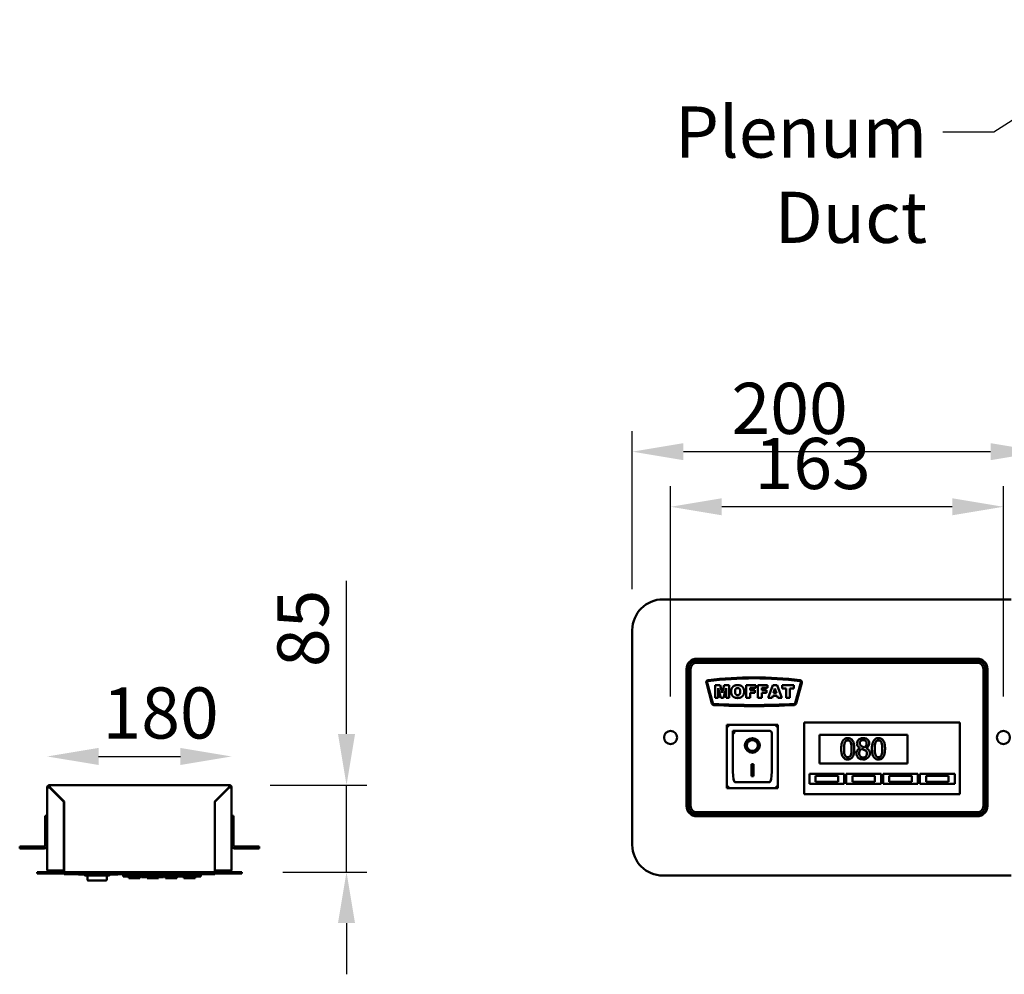
# Model space of a CAD drawing. Units: millimetres. Extents: x 65 to 5865, y 100 to 4100.
# Drawn here: x 3419 to 4381, y 2344 to 3277 of the extents above; entities that cross this region are included whole.
import ezdxf

# ---------------------------------------------------------------- set-up
doc = ezdxf.new("R2010")
doc.units = ezdxf.units.MM
doc.header["$LTSCALE"] = 20
for name, color, linetype, lineweight in [('Dimension (ISO)', 7, 'Continuous', 25), ('Symbol (ISO)', 7, 'Continuous', 25), ('Visible (ISO)', 7, 'Continuous', 50)]:
    doc.layers.add(name, color=color, linetype=linetype, lineweight=lineweight)
doc.styles.add('Note Text (ISO)', font='tahoma.ttf')
doc.dimstyles.new('Default (ISO)', dxfattribs={"dimscale": 20, "dimtxt": 2.5, "dimasz": 2.5, "dimexe": 1, "dimexo": 2, "dimgap": 0.762, "dimtad": 1, "dimtoh": 1, "dimdec": 1, "dimrnd": 1e-08, "dimzin": 0, "dimdsep": 46, "dimtxsty": 'Note Text (ISO)', "dimcen": 0.09, "dimdle": 10, "dimclrd": 256, "dimclre": 256, "dimclrt": 256, "dimadec": 1, "dimazin": 0, "dimtfac": 1.40208, "dimtmove": 0, "dimatfit": 3, "dimfxl": 1, "dimtolj": 1, "dimtzin": 0, "dimlwd": -1, "dimlwe": -1, "dimarcsym": 0})
doc.dimstyles.new('Default - Method 1b (ISO)$7', dxfattribs={"dimscale": 20, "dimtxt": 2.5, "dimasz": 2.5, "dimexe": 3.175, "dimexo": 0, "dimgap": 0.762, "dimtad": 1, "dimtoh": 1, "dimrnd": 1e-08, "dimtxsty": 'Note Text (ISO)', "dimcen": 0.09, "dimdle": 10, "dimclrd": 256, "dimclre": 256, "dimclrt": 256, "dimazin": 2, "dimtfac": 1.4, "dimtmove": 0, "dimatfit": 3, "dimfxl": 1, "dimtolj": 1, "dimlwd": -1, "dimlwe": -1, "dimarcsym": 0})

# ---------------------------------------------------------------- blocks, each defined once
blk = doc.blocks.new('*D26')
at = {"layer": 'Defpoints', "color": 0, "transparency": 16777216}
for p in [(3626.4, 2556.67), (3446.4, 2526.55), (3626.4, 2526.55)]:
    blk.add_point(p, dxfattribs=at)
at = {"layer": 'Dimension (ISO)', "transparency": 16777216}
blk.add_line((3496.4, 2556.67), (3576.4, 2556.67), dxfattribs=at)
for points in [[(3496.4, 2565.01), (3496.4, 2548.34), (3446.4, 2556.67)], [(3576.4, 2565.01), (3576.4, 2548.34), (3626.4, 2556.67)]]:
    blk.add_solid(points, dxfattribs=at)
at = {"layer": 'Dimension (ISO)', "transparency": 16777216, "insert": (3500.28, 2624.2), "char_height": 50, "attachment_point": 1, "style": 'Note Text (ISO)'}
blk.add_mtext('\\A1;180', dxfattribs=at)
blk = doc.blocks.new('*D27')
at = {"layer": 'Defpoints', "color": 0, "transparency": 16777216}
for p in [(3624.2, 2528.75), (3636.4, 2443.75), (3738.72, 2443.75)]:
    blk.add_point(p, dxfattribs=at)
at = {"layer": 'Dimension (ISO)', "transparency": 16777216}
for p, q in [((3738.72, 2578.75), (3738.72, 2728.24)), ((3664.2, 2528.75), (3758.72, 2528.75)), ((3738.72, 2443.75), (3738.72, 2528.75)), ((3676.4, 2443.75), (3758.72, 2443.75)), ((3738.72, 2393.75), (3738.72, 2343.75))]:
    blk.add_line(p, q, dxfattribs=at)
for points in [[(3730.39, 2578.75), (3747.05, 2578.75), (3738.72, 2528.75)], [(3730.39, 2393.75), (3747.05, 2393.75), (3738.72, 2443.75)]]:
    blk.add_solid(points, dxfattribs=at)
at = {"layer": 'Dimension (ISO)', "transparency": 16777216, "insert": (3671.2, 2643.99), "char_height": 50, "attachment_point": 1, "rotation": 90, "style": 'Note Text (ISO)'}
blk.add_mtext('\\A1;85', dxfattribs=at)
blk = doc.blocks.new('*D31')
at = {"layer": 'Defpoints', "color": 0, "transparency": 16777216}
for p in [(4055.33, 2800.73), (4055.33, 2575.23), (4380.53, 2575.23)]:
    blk.add_point(p, dxfattribs=at)
at = {"layer": 'Dimension (ISO)', "transparency": 16777216}
for p, q in [((4055.33, 2615.23), (4055.33, 2820.73)), ((4380.53, 2615.23), (4380.53, 2820.73)), ((4330.53, 2800.73), (4105.33, 2800.73))]:
    blk.add_line(p, q, dxfattribs=at)
for points in [[(4105.33, 2809.06), (4105.33, 2792.39), (4055.33, 2800.73)], [(4330.53, 2809.06), (4330.53, 2792.39), (4380.53, 2800.73)]]:
    blk.add_solid(points, dxfattribs=at)
at = {"layer": 'Dimension (ISO)', "transparency": 16777216, "insert": (4137.36, 2868.05), "char_height": 50, "attachment_point": 1, "style": 'Note Text (ISO)'}
blk.add_mtext('\\A1;163', dxfattribs=at)
blk = doc.blocks.new('*D32')
at = {"layer": 'Defpoints', "color": 0, "transparency": 16777216}
for p in [(4017.93, 2854.57), (4017.93, 2680.23), (4417.93, 2680.23)]:
    blk.add_point(p, dxfattribs=at)
at = {"layer": 'Dimension (ISO)', "transparency": 16777216}
for p, q in [((4017.93, 2720.23), (4017.93, 2874.57)), ((4417.93, 2720.23), (4417.93, 2874.57)), ((4367.93, 2854.57), (4067.93, 2854.57))]:
    blk.add_line(p, q, dxfattribs=at)
for points in [[(4067.93, 2862.9), (4067.93, 2846.24), (4017.93, 2854.57)], [(4367.93, 2862.9), (4367.93, 2846.24), (4417.93, 2854.57)]]:
    blk.add_solid(points, dxfattribs=at)
at = {"layer": 'Dimension (ISO)', "transparency": 16777216, "insert": (4114.84, 2921.89), "char_height": 50, "attachment_point": 1, "style": 'Note Text (ISO)'}
blk.add_mtext('\\A1;200', dxfattribs=at)

msp = doc.modelspace()

# ---------------------------------------------------------------- linework, layer by layer
at = {"layer": 'Visible (ISO)'}
for p, q in [((4047.93, 2710.23), (4387.93, 2710.23)), ((4017.93, 2470.23), (4017.93, 2680.23)), ((4354.93, 2652.23), (4080.93, 2652.23)), ((4354.93, 2650.23), (4080.93, 2650.23)), ((4080.93, 2648.23), (4354.93, 2648.23)), ((4070.93, 2642.23), (4070.93, 2508.23)), ((4072.93, 2642.23), (4072.93, 2508.23)), ((4074.93, 2508.23), (4074.93, 2642.23)), ((4360.93, 2642.23), (4360.93, 2508.23)), ((4362.93, 2508.23), (4362.93, 2642.23)), ((4364.93, 2508.23), (4364.93, 2642.23)), ((4090.27, 2628.72), (4095.72, 2608.39)), ((4096.68, 2608.65), (4091.23, 2629)), ((4098.85, 2626.23), (4098.85, 2614.03)), ((4103.82, 2626.23), (4098.85, 2626.23)), ((4105.72, 2618.81), (4103.82, 2626.23)), ((4107.61, 2626.23), (4105.72, 2618.81)), ((4112.57, 2626.23), (4107.61, 2626.23)), ((4112.57, 2614.03), (4112.57, 2626.23)), ((4129.22, 2626.23), (4129.22, 2614.03)), ((4138.53, 2626.23), (4129.22, 2626.23)), ((4138.53, 2623.62), (4138.53, 2626.23)), ((4140.59, 2626.23), (4140.59, 2614.03)), ((4149.91, 2626.23), (4140.59, 2626.23)), ((4149.91, 2623.62), (4149.91, 2626.23)), ((4155.31, 2626.23), (4150.72, 2614.03)), ((4159.43, 2626.23), (4155.31, 2626.23)), ((4164.01, 2614.03), (4159.43, 2626.23)), ((4164.36, 2626.23), (4164.36, 2623.22)), ((4175.83, 2626.23), (4164.36, 2626.23)), ((4175.83, 2623.22), (4175.83, 2626.23)), ((4182.64, 2629), (4177.19, 2608.65)), ((4178.16, 2608.39), (4183.6, 2628.72)), ((4101.94, 2623.34), (4104.31, 2614.03)), ((4101.94, 2614.03), (4101.94, 2623.34)), ((4107.11, 2614.03), (4109.48, 2623.34)), ((4109.48, 2623.34), (4109.48, 2614.03)), ((4133.01, 2623.62), (4138.53, 2623.62)), ((4133.01, 2621.49), (4133.01, 2623.62)), ((4137.72, 2621.49), (4133.01, 2621.49)), ((4133.01, 2619.02), (4137.72, 2619.02)), ((4133.01, 2614.03), (4133.01, 2619.02)), ((4137.72, 2619.02), (4137.72, 2621.49)), ((4144.39, 2623.62), (4149.91, 2623.62)), ((4144.39, 2621.49), (4144.39, 2623.62)), ((4149.1, 2621.49), (4144.39, 2621.49)), ((4144.39, 2619.02), (4149.1, 2619.02)), ((4144.39, 2614.03), (4144.39, 2619.02)), ((4149.1, 2619.02), (4149.1, 2621.49)), ((4155.99, 2618.7), (4157.33, 2623.07)), ((4158.66, 2618.7), (4155.99, 2618.7)), ((4157.33, 2623.07), (4158.66, 2618.7)), ((4164.36, 2623.22), (4168.21, 2623.22)), ((4168.21, 2623.22), (4168.21, 2614.03)), ((4171.98, 2623.22), (4175.83, 2623.22)), ((4171.98, 2614.03), (4171.98, 2623.22)), ((4098.85, 2614.03), (4101.94, 2614.03)), ((4104.31, 2614.03), (4107.11, 2614.03)), ((4109.48, 2614.03), (4112.57, 2614.03)), ((4129.22, 2614.03), (4133.01, 2614.03)), ((4140.59, 2614.03), (4144.39, 2614.03)), ((4150.72, 2614.03), (4154.57, 2614.03)), ((4154.57, 2614.03), (4155.17, 2616.05)), ((4155.17, 2616.05), (4159.45, 2616.05)), ((4159.45, 2616.05), (4160.06, 2614.03)), ((4160.06, 2614.03), (4164.01, 2614.03)), ((4168.21, 2614.03), (4171.98, 2614.03)), ((4185.93, 2585.83), (4185.93, 2589.83)), ((4337.93, 2589.83), (4185.93, 2589.83)), ((4337.93, 2589.83), (4337.93, 2585.83)), ((4160.23, 2587.63), (4110.23, 2587.63)), ((4110.23, 2587.63), (4112.23, 2585.63)), ((4110.23, 2587.63), (4110.23, 2525.63)), ((4152.23, 2581.63), (4116.23, 2581.63)), ((4116.23, 2581.59), (4116.23, 2581.63)), ((4116.23, 2581.59), (4116.23, 2541.83)), ((4154.23, 2541.83), (4154.23, 2579.63)), ((4160.23, 2587.63), (4158.23, 2585.63)), ((4160.23, 2525.63), (4160.23, 2587.63)), ((4185.93, 2585.83), (4185.93, 2523.83)), ((4337.93, 2523.83), (4337.93, 2585.83)), ((4200.93, 2577.83), (4286.93, 2577.83)), ((4200.93, 2549.83), (4200.93, 2577.83)), ((4286.93, 2577.83), (4286.93, 2549.83)), ((4129.85, 2567.47), (4129.85, 2567.67)), ((4140.62, 2567.47), (4140.62, 2567.67)), ((4240.32, 2564.94), (4240.32, 2564.86)), ((4246.41, 2564.75), (4246.41, 2564.83)), ((4134.23, 2549.28), (4136.23, 2549.28)), ((4134.23, 2537.52), (4134.23, 2549.28)), ((4136.23, 2549.28), (4136.23, 2537.52)), ((4286.93, 2549.83), (4200.93, 2549.83)), ((4190.93, 2539.83), (4224.93, 2539.83)), ((4190.93, 2529.83), (4190.93, 2539.83)), ((4224.93, 2539.83), (4224.93, 2529.83)), ((4226.93, 2539.83), (4260.93, 2539.83)), ((4226.93, 2529.83), (4226.93, 2539.83)), ((4260.93, 2539.83), (4260.93, 2529.83)), ((4262.93, 2539.83), (4296.93, 2539.83)), ((4262.93, 2529.83), (4262.93, 2539.83)), ((4296.93, 2539.83), (4296.93, 2529.83)), ((4298.93, 2539.83), (4332.93, 2539.83)), ((4298.93, 2529.83), (4298.93, 2539.83)), ((4332.93, 2539.83), (4332.93, 2529.83)), ((4152.23, 2531.63), (4118.23, 2531.63)), ((4136.23, 2537.71), (4134.23, 2537.71)), ((4136.23, 2537.52), (4134.23, 2537.52)), ((4218.93, 2537.83), (4196.93, 2537.83)), ((4196.93, 2537.83), (4196.93, 2531.83)), ((4196.93, 2531.83), (4218.93, 2531.83)), ((4218.93, 2531.83), (4218.93, 2537.83)), ((4254.93, 2537.83), (4232.93, 2537.83)), ((4232.93, 2537.83), (4232.93, 2531.83)), ((4232.93, 2531.83), (4254.93, 2531.83)), ((4254.93, 2531.83), (4254.93, 2537.83)), ((4290.93, 2537.83), (4268.93, 2537.83)), ((4268.93, 2537.83), (4268.93, 2531.83)), ((4268.93, 2531.83), (4290.93, 2531.83)), ((4290.93, 2531.83), (4290.93, 2537.83)), ((4326.93, 2537.83), (4304.93, 2537.83)), ((4304.93, 2537.83), (4304.93, 2531.83)), ((4304.93, 2531.83), (4326.93, 2531.83)), ((4326.93, 2531.83), (4326.93, 2537.83)), ((3446.4, 2526.55), (3447.6, 2526.55)), ((3446.4, 2497.9), (3446.4, 2526.55)), ((3448.6, 2527.55), (3448.6, 2528.75)), ((3624.2, 2528.75), (3448.6, 2528.75)), ((3448.6, 2526.41), (3462.6, 2512.41)), ((3462.75, 2512.55), (3448.75, 2526.55)), ((3610.06, 2512.55), (3624.06, 2526.55)), ((3624.2, 2526.41), (3610.2, 2512.41)), ((3624.2, 2527.55), (3624.2, 2528.75)), ((3626.4, 2526.55), (3625.2, 2526.55)), ((3626.4, 2497.9), (3626.4, 2526.55)), ((4110.23, 2525.63), (4112.23, 2527.63)), ((4110.23, 2525.63), (4160.23, 2525.63)), ((4158.23, 2527.63), (4160.23, 2525.63)), ((4185.93, 2519.83), (4185.93, 2523.83)), ((4224.93, 2529.83), (4190.93, 2529.83)), ((4260.93, 2529.83), (4226.93, 2529.83)), ((4296.93, 2529.83), (4262.93, 2529.83)), ((4332.93, 2529.83), (4298.93, 2529.83)), ((4337.93, 2523.83), (4337.93, 2519.83)), ((3462.6, 2445.1), (3462.6, 2512.41)), ((3462.75, 2512.55), (3462.75, 2445.95)), ((3610.06, 2512.55), (3610.06, 2445.95)), ((3610.2, 2445.1), (3610.2, 2512.41)), ((4185.93, 2519.83), (4337.93, 2519.83)), ((4354.93, 2502.23), (4080.93, 2502.23)), ((3444.4, 2493.75), (3444.4, 2498.75)), ((3446.4, 2498.75), (3444.4, 2498.75)), ((3444.4, 2493.75), (3444.4, 2469.75)), ((3446.4, 2497.9), (3446.4, 2493.75)), ((3446.4, 2493.75), (3446.4, 2469.75)), ((3628.4, 2498.75), (3626.4, 2498.75)), ((3626.4, 2493.75), (3626.4, 2497.9)), ((3626.4, 2493.75), (3626.4, 2469.75)), ((3628.4, 2498.75), (3628.4, 2493.75)), ((3628.4, 2469.75), (3628.4, 2493.75)), ((4080.93, 2500.23), (4354.93, 2500.23)), ((4080.93, 2498.23), (4354.93, 2498.23)), ((3419.4, 2468.75), (3424.4, 2468.75)), ((3419.4, 2468.75), (3419.4, 2466.75)), ((3424.4, 2466.75), (3419.4, 2466.75)), ((3443.4, 2468.75), (3424.4, 2468.75)), ((3443.4, 2466.75), (3424.4, 2466.75)), ((3446.4, 2446.1), (3446.4, 2469.75)), ((3626.4, 2446.1), (3626.4, 2469.75)), ((3648.4, 2468.75), (3629.4, 2468.75)), ((3629.4, 2466.75), (3648.4, 2466.75)), ((3648.4, 2468.75), (3653.4, 2468.75)), ((3653.4, 2466.75), (3648.4, 2466.75)), ((3653.4, 2466.75), (3653.4, 2468.75)), ((3436.4, 2443.75), (3451.4, 2443.75)), ((3436.4, 2443.75), (3436.4, 2442.25)), ((3446.4, 2446.1), (3446.4, 2445.95)), ((3446.4, 2445.95), (3446.43, 2445.95)), ((3448.6, 2445.1), (3462.6, 2445.1)), ((3462.6, 2444.95), (3448.6, 2444.95)), ((3621.4, 2443.75), (3451.4, 2443.75)), ((3462.6, 2443.75), (3462.6, 2444.95)), ((3462.75, 2445.95), (3462.75, 2443.75)), ((3610.06, 2445.95), (3610.06, 2443.75)), ((3624.2, 2445.1), (3610.2, 2445.1)), ((3610.2, 2444.95), (3624.2, 2444.95)), ((3610.2, 2443.75), (3610.2, 2444.95)), ((3621.4, 2443.75), (3636.4, 2443.75)), ((3626.4, 2445.95), (3626.38, 2445.95)), ((3626.4, 2446.1), (3626.4, 2445.95)), ((3636.4, 2442.25), (3636.4, 2443.75)), ((3451.4, 2442.25), (3436.4, 2442.25)), ((3451.4, 2442.25), (3621.4, 2442.25)), ((3462.9, 2442.25), (3462.9, 2441.75)), ((3462.9, 2441.75), (3467.9, 2441.75)), ((3463.9, 2441.75), (3463.9, 2441.55)), ((3463.9, 2441.55), (3467.9, 2441.55)), ((3604.9, 2441.75), (3467.9, 2441.75)), ((3604.9, 2441.55), (3467.9, 2441.55)), ((3476.86, 2441.55), (3476.86, 2441.45)), ((3479.35, 2441.45), (3476.86, 2441.45)), ((3479.35, 2441.55), (3479.35, 2441.45)), ((3480.3, 2441.45), (3479.35, 2441.45)), ((3480.3, 2441.55), (3480.3, 2441.45)), ((3481.24, 2441.45), (3480.3, 2441.45)), ((3481.24, 2441.55), (3481.24, 2441.45)), ((3483.72, 2441.45), (3481.24, 2441.45)), ((3482.55, 2441.25), (3482.55, 2441.45)), ((3483.55, 2440.25), (3506.55, 2440.25)), ((3483.72, 2441.55), (3483.72, 2441.45)), ((3484.69, 2441.55), (3484.69, 2441.45)), ((3487.85, 2441.45), (3484.69, 2441.45)), ((3485.55, 2440.25), (3485.55, 2436.47)), ((3485.55, 2436.28), (3485.55, 2436.47)), ((3503.55, 2435.47), (3486.36, 2435.47)), ((3491.02, 2441.45), (3487.85, 2441.45)), ((3491.02, 2441.55), (3491.02, 2441.45)), ((3492.05, 2441.55), (3492.05, 2441.45)), ((3496.7, 2441.45), (3492.05, 2441.45)), ((3496.7, 2441.55), (3496.7, 2441.45)), ((3497.73, 2441.55), (3497.73, 2441.45)), ((3502.39, 2441.45), (3497.73, 2441.45)), ((3502.39, 2441.55), (3502.39, 2441.45)), ((3502.8, 2441.55), (3502.8, 2441.45)), ((3505.09, 2441.45), (3502.8, 2441.45)), ((3504.55, 2436.47), (3504.55, 2440.25)), ((3505.09, 2441.55), (3505.09, 2441.45)), ((3507.15, 2441.45), (3505.09, 2441.45)), ((3507.15, 2441.55), (3507.15, 2441.45)), ((3509.44, 2441.45), (3507.15, 2441.45)), ((3507.55, 2441.25), (3507.55, 2441.45)), ((3509.44, 2441.55), (3509.44, 2441.45)), ((3509.62, 2441.55), (3509.62, 2441.45)), ((3515.35, 2441.45), (3509.62, 2441.45)), ((3515.35, 2441.55), (3515.35, 2441.45)), ((3520.4, 2441.55), (3520.4, 2441.25)), ((3520.4, 2439.25), (3520.4, 2441.25)), ((3520.4, 2439.25), (3596.4, 2439.25)), ((3525.9, 2439.25), (3525.9, 2437.75)), ((3536.9, 2437.75), (3525.9, 2437.75)), ((3536.9, 2439.25), (3536.9, 2437.75)), ((3538.46, 2439.25), (3538.46, 2438.75)), ((3541.66, 2438.75), (3538.46, 2438.75)), ((3544.86, 2438.75), (3541.66, 2438.75)), ((3543.9, 2438.75), (3543.9, 2437.75)), ((3554.9, 2437.75), (3543.9, 2437.75)), ((3544.86, 2439.25), (3544.86, 2438.75)), ((3545.9, 2439.25), (3545.9, 2438.75)), ((3546.15, 2438.75), (3545.9, 2438.75)), ((3546.15, 2439.25), (3546.15, 2438.75)), ((3549.16, 2438.75), (3546.15, 2438.75)), ((3552.17, 2438.75), (3549.16, 2438.75)), ((3552.17, 2439.25), (3552.17, 2438.75)), ((3552.42, 2438.75), (3552.17, 2438.75)), ((3552.42, 2439.25), (3552.42, 2438.75)), ((3553.47, 2439.25), (3553.47, 2438.75)), ((3556.67, 2438.75), (3553.47, 2438.75)), ((3554.9, 2438.75), (3554.9, 2437.75)), ((3559.86, 2438.75), (3556.67, 2438.75)), ((3559.86, 2439.25), (3559.86, 2438.75)), ((3561.9, 2439.25), (3561.9, 2437.75)), ((3572.9, 2437.75), (3561.9, 2437.75)), ((3572.9, 2439.25), (3572.9, 2437.75)), ((3579.9, 2439.25), (3579.9, 2437.75)), ((3590.9, 2437.75), (3579.9, 2437.75)), ((3590.9, 2439.25), (3590.9, 2437.75)), ((3596.4, 2441.55), (3596.4, 2441.25)), ((3596.4, 2441.25), (3596.4, 2439.25)), ((3604.9, 2441.75), (3609.9, 2441.75)), ((3604.9, 2441.55), (3608.9, 2441.55)), ((3608.9, 2441.75), (3608.9, 2441.55)), ((3609.9, 2442.25), (3609.9, 2441.75)), ((3636.4, 2442.25), (3621.4, 2442.25)), ((4387.93, 2440.23), (4047.93, 2440.23))]:
    msp.add_line(p, q, dxfattribs=at)
for centre in [(4055.33, 2575.23), (4380.53, 2575.23)]:
    msp.add_circle(centre, 6.4, dxfattribs=at)
for centre, radius, start, end in [((4047.93, 2680.23), 30, 90, 180), ((4080.93, 2642.23), 10, 90, 180), ((4080.93, 2642.23), 8, 90, 180), ((4080.93, 2642.23), 6, 90, 180), ((4354.93, 2642.23), 10, 0, 90), ((4354.93, 2642.23), 8, 0, 90), ((4354.93, 2642.23), 6, 0, 90), ((4092.2, 2629.23), 2, 97.14223, 195), ((4092.2, 2629.26), 1, 97.14278, 195), ((4136.94, 2272.23), 361.79, 82.85777, 97.14223), ((4136.94, 2272.23), 360.82, 82.85722, 97.14278), ((4181.68, 2629.26), 1, 345, 82.85722), ((4181.67, 2629.23), 2, 345, 82.85777), ((4097.65, 2608.91), 2, 195, 267.18153), ((4097.65, 2608.91), 1, 195, 267.18153), ((4136.94, 3406.94), 800, 267.18153, 272.81847), ((4176.22, 2608.91), 1, 272.81847, 345), ((4176.22, 2608.91), 2, 272.81847, 345), ((4136.94, 3406.94), 801, 267.18153, 272.81847), ((4152.23, 2579.63), 2, 0, 90), ((3448.6, 2526.55), 2.2, 90, 180), ((3448.6, 2526.55), 1, 90, 180), ((3624.2, 2526.55), 2.2, 0, 90), ((3624.2, 2526.55), 1, 0, 90), ((4080.93, 2508.23), 10, 180, 270), ((4080.93, 2508.23), 8, 180, 270), ((4080.93, 2508.23), 6, 180, 270), ((4354.93, 2508.23), 6, 270, 0), ((4354.93, 2508.23), 8, 270, 0), ((4354.93, 2508.23), 10, 270, 0), ((3443.4, 2469.75), 3, 270, 0), ((3443.4, 2469.75), 1, 270, 0), ((3629.4, 2469.75), 3, 180, 270), ((3629.4, 2469.75), 1, 180, 270), ((4047.93, 2470.23), 30, 180, 270), ((3483.55, 2441.25), 1, 180, 270), ((3503.55, 2436.47), 1, 270, 0), ((3506.55, 2441.25), 1, 270, 0)]:
    msp.add_arc(centre, radius, start, end, dxfattribs=at)
for centre, major_axis, ratio, start_param, end_param in [((4118.23, 2579.63), (1.99, -1.99), 0.09902, 3.24029, 4.811087), ((4135.23, 2567.67), (5.39, 0), 0.980581, 0, 3.141593), ((4135.23, 2567.67), (7.28, 0), 0.980581, 3.155329, 6.269449), ((4118.23, 2541.83), (0, -10.2), 0.196116, 4.712389, 6.283185), ((4152.23, 2541.83), (0, -10.2), 0.196116, 0, 1.570796), ((3486.55, 2436.47), (-0.773, -0.773), 0.819804, 5.596485, 6.969886)]:
    msp.add_ellipse(centre, major_axis=major_axis, ratio=ratio, start_param=start_param, end_param=end_param, dxfattribs=at)
for major_axis in [(-7.28, 0), (5.39, 0)]:
    msp.add_ellipse((4135.23, 2567.47), major_axis=major_axis, ratio=0.980581, dxfattribs=at)
for points, degree in [([(4120.82, 2626.44), (4117.85, 2626.44), (4114.51, 2623.11), (4114.51, 2620.13)], 2), ([(4127.16, 2620.22), (4127.16, 2623.17), (4123.86, 2626.44), (4120.82, 2626.44)], 2), ([(4114.51, 2620.13), (4114.51, 2617.99), (4116.19, 2615.14), (4118.91, 2613.82), (4120.96, 2613.82)], 2), ([(4118.28, 2620.1), (4118.28, 2621.97), (4119.67, 2623.59), (4120.81, 2623.59)], 2), ([(4120.84, 2616.64), (4119.66, 2616.64), (4118.28, 2618.26), (4118.28, 2620.1)], 2), ([(4120.81, 2623.59), (4122.01, 2623.59), (4123.39, 2621.99), (4123.39, 2620.27)], 2), ([(4123.39, 2620.27), (4123.39, 2618.23), (4122.05, 2616.64), (4120.84, 2616.64)], 2), ([(4120.96, 2613.82), (4122.99, 2613.82), (4125.72, 2615.35), (4127.16, 2618.08), (4127.16, 2620.22)], 2), ([(3448.65, 2528.51), (3448.63, 2528.67), (3448.62, 2528.75), (3448.6, 2528.75)], 3), ([(3448.75, 2526.55), (3448.71, 2527.36), (3448.68, 2528.15), (3448.65, 2528.51)], 3), ([(3624.06, 2526.55), (3624.1, 2527.36), (3624.13, 2528.15), (3624.16, 2528.51)], 3), ([(3624.16, 2528.51), (3624.18, 2528.67), (3624.19, 2528.75), (3624.2, 2528.75)], 3), ([(3446.43, 2445.95), (3446.41, 2446), (3446.4, 2446.05), (3446.4, 2446.1)], 3), ([(3446.4, 2445.95), (3446.4, 2445.85), (3446.41, 2445.75), (3446.43, 2445.64)], 3), ([(3448.04, 2445.13), (3448.22, 2445.11), (3448.41, 2445.1), (3448.6, 2445.1)], 3), ([(3624.77, 2445.13), (3624.59, 2445.11), (3624.39, 2445.1), (3624.2, 2445.1)], 3), ([(3626.38, 2445.95), (3626.39, 2446), (3626.4, 2446.05), (3626.4, 2446.1)], 3), ([(3626.4, 2445.95), (3626.4, 2445.85), (3626.39, 2445.75), (3626.38, 2445.64)], 3)]:
    msp.add_open_spline(points, degree=degree, dxfattribs=at)
for points, knots in [([(4228.45, 2574.58), (4227.94, 2574.58), (4227.42, 2574.54), (4226.45, 2574.32), (4226.01, 2574.17), (4225, 2573.64), (4224.5, 2573.23), (4223.59, 2572.14), (4223.17, 2571.38), (4222.24, 2568.57), (4222.05, 2566.34), (4222.05, 2564.16)], [-0.9030968, -0.9030968, -0.9030968, -0.9030968, -0.7799035, -0.7799035, -0.6673725, -0.6673725, -0.5089128, -0.5089128, -0.3271744, -0.3271744, 0, 0, 0, 0]), ([(4224.77, 2564.16), (4224.77, 2566.14), (4224.88, 2567.32), (4225.01, 2568.58), (4225.16, 2569.48), (4225.47, 2570.26)], [-0.1910846, -0.1910846, -0.1910846, -0.1910846, -0.1246935, -0.1246935, 0, 0, 0, 0]), ([(4225.47, 2570.26), (4225.57, 2570.52), (4225.7, 2570.77), (4225.98, 2571.21), (4226.14, 2571.41), (4226.62, 2571.88), (4226.92, 2572.04), (4227.57, 2572.3), (4228.02, 2572.36), (4228.45, 2572.36)], [-0.1554092, -0.1554092, -0.1554092, -0.1554092, -0.1292212, -0.1292212, -0.1056472, -0.1056472, -0.0656585, -0.0656585, 0, 0, 0, 0]), ([(4234.84, 2564.18), (4234.84, 2565.54), (4234.76, 2566.97), (4234.35, 2569.37), (4234.07, 2570.45), (4233.24, 2572.17), (4232.83, 2572.71), (4231.96, 2573.57), (4231.43, 2573.92), (4230.07, 2574.47), (4229.26, 2574.58), (4228.45, 2574.58)], [-0.5480458, -0.5480458, -0.5480458, -0.5480458, -0.4111255, -0.4111255, -0.3043646, -0.3043646, -0.2192124, -0.2192124, -0.1215065, -0.1215065, 0, 0, 0, 0]), ([(4228.45, 2572.36), (4228.7, 2572.36), (4228.95, 2572.35), (4229.4, 2572.26), (4229.62, 2572.2), (4230.01, 2572.02), (4230.32, 2571.86), (4230.97, 2571.16), (4231.21, 2570.74), (4231.39, 2570.29)], [-0.3016965, -0.3016965, -0.3016965, -0.3016965, -0.2180156, -0.2180156, -0.1425593, -0.1425593, -0.0722546, -0.0722546, 0, 0, 0, 0]), ([(4231.39, 2570.29), (4231.77, 2569.32), (4231.9, 2568.25), (4232.08, 2566.6), (4232.12, 2565.34), (4232.12, 2564.18)], [-0.2491917, -0.2491917, -0.2491917, -0.2491917, -0.1738352, -0.1738352, 0, 0, 0, 0]), ([(4243.44, 2574.63), (4242.94, 2574.63), (4242.43, 2574.59), (4241.46, 2574.4), (4241.01, 2574.26), (4239.74, 2573.7), (4239.17, 2573.2), (4238.36, 2572.37), (4238.02, 2571.87), (4237.53, 2570.68), (4237.42, 2570.03), (4237.42, 2569.37)], [-0.3617834, -0.3617834, -0.3617834, -0.3617834, -0.3164026, -0.3164026, -0.2742773, -0.2742773, -0.1922585, -0.1922585, -0.1001313, -0.1001313, 0, 0, 0, 0]), ([(4237.42, 2569.37), (4237.42, 2568.86), (4237.48, 2568.35), (4237.8, 2567.31), (4238.04, 2566.93), (4238.8, 2565.95), (4239.56, 2565.39), (4240.32, 2564.94)], [-0.2323945, -0.2323945, -0.2323945, -0.2323945, -0.1853606, -0.1853606, -0.1322311, -0.1322311, 0, 0, 0, 0]), ([(4240.11, 2569.67), (4240.11, 2570.09), (4240.17, 2570.5), (4240.46, 2571.2), (4240.65, 2571.48), (4241.1, 2571.92), (4241.42, 2572.19), (4242.39, 2572.58), (4242.91, 2572.66), (4243.43, 2572.66)], [-0.371542, -0.371542, -0.371542, -0.371542, -0.2539001, -0.2539001, -0.1569446, -0.1569446, -0.0779356, -0.0779356, 0, 0, 0, 0]), ([(4242.02, 2566.76), (4241.6, 2567), (4241.2, 2567.29), (4240.56, 2567.98), (4240.4, 2568.28), (4240.17, 2568.86), (4240.11, 2569.27), (4240.11, 2569.67)], [-0.1285239, -0.1285239, -0.1285239, -0.1285239, -0.0943353, -0.0943353, -0.06118, -0.06118, 0, 0, 0, 0]), ([(4243.43, 2572.66), (4243.97, 2572.66), (4244.52, 2572.58), (4245.5, 2572.17), (4245.79, 2571.9), (4246.23, 2571.45), (4246.45, 2571.13), (4246.76, 2570.37), (4246.83, 2569.95), (4246.83, 2569.51)], [-0.1977428, -0.1977428, -0.1977428, -0.1977428, -0.1597512, -0.1597512, -0.1233325, -0.1233325, -0.065251, -0.065251, 0, 0, 0, 0]), ([(4249.46, 2569.54), (4249.46, 2569.89), (4249.43, 2570.23), (4249.3, 2570.88), (4249.21, 2571.19), (4248.84, 2572.06), (4248.49, 2572.56), (4247.7, 2573.33), (4247.14, 2573.8), (4245.37, 2574.5), (4244.4, 2574.63), (4243.44, 2574.63)], [-0.6581258, -0.6581258, -0.6581258, -0.6581258, -0.5587251, -0.5587251, -0.4644344, -0.4644344, -0.285691, -0.285691, -0.1435858, -0.1435858, 0, 0, 0, 0]), ([(4246.83, 2569.51), (4246.83, 2569.07), (4246.79, 2568.62), (4246.54, 2567.5), (4246.29, 2567.08), (4245.86, 2566.38), (4245.36, 2565.9), (4244.84, 2565.51)], [-0.1388216, -0.1388216, -0.1388216, -0.1388216, -0.1229018, -0.1229018, -0.09751, -0.09751, 0, 0, 0, 0]), ([(4246.41, 2564.83), (4247.04, 2565.14), (4247.6, 2565.55), (4248.57, 2566.63), (4248.9, 2567.24), (4249.33, 2568.34), (4249.46, 2568.93), (4249.46, 2569.54)], [-0.2579355, -0.2579355, -0.2579355, -0.2579355, -0.1775641, -0.1775641, -0.0921661, -0.0921661, 0, 0, 0, 0]), ([(4258.47, 2574.58), (4257.95, 2574.58), (4257.44, 2574.54), (4256.47, 2574.32), (4256.03, 2574.17), (4255.02, 2573.64), (4254.52, 2573.23), (4253.61, 2572.14), (4253.19, 2571.38), (4252.26, 2568.57), (4252.07, 2566.34), (4252.07, 2564.16)], [-0.9030968, -0.9030968, -0.9030968, -0.9030968, -0.7799035, -0.7799035, -0.6673725, -0.6673725, -0.5089128, -0.5089128, -0.3271744, -0.3271744, 0, 0, 0, 0]), ([(4254.79, 2564.16), (4254.79, 2566.14), (4254.9, 2567.32), (4255.02, 2568.58), (4255.18, 2569.48), (4255.49, 2570.26)], [-0.1910846, -0.1910846, -0.1910846, -0.1910846, -0.1246935, -0.1246935, 0, 0, 0, 0]), ([(4255.49, 2570.26), (4255.59, 2570.52), (4255.71, 2570.77), (4256, 2571.21), (4256.15, 2571.41), (4256.63, 2571.88), (4256.94, 2572.04), (4257.59, 2572.3), (4258.03, 2572.36), (4258.47, 2572.36)], [-0.1554092, -0.1554092, -0.1554092, -0.1554092, -0.1292212, -0.1292212, -0.1056472, -0.1056472, -0.0656585, -0.0656585, 0, 0, 0, 0]), ([(4264.85, 2564.18), (4264.85, 2565.54), (4264.78, 2566.97), (4264.37, 2569.37), (4264.08, 2570.45), (4263.25, 2572.17), (4262.84, 2572.71), (4261.98, 2573.57), (4261.44, 2573.92), (4260.09, 2574.47), (4259.28, 2574.58), (4258.47, 2574.58)], [-0.5480458, -0.5480458, -0.5480458, -0.5480458, -0.4111255, -0.4111255, -0.3043646, -0.3043646, -0.2192124, -0.2192124, -0.1215065, -0.1215065, 0, 0, 0, 0]), ([(4258.47, 2572.36), (4258.71, 2572.36), (4258.96, 2572.35), (4259.42, 2572.26), (4259.63, 2572.2), (4260.02, 2572.02), (4260.33, 2571.86), (4260.98, 2571.16), (4261.23, 2570.74), (4261.4, 2570.29)], [-0.3016965, -0.3016965, -0.3016965, -0.3016965, -0.2180156, -0.2180156, -0.1425593, -0.1425593, -0.0722546, -0.0722546, 0, 0, 0, 0]), ([(4261.4, 2570.29), (4261.79, 2569.32), (4261.92, 2568.25), (4262.09, 2566.6), (4262.13, 2565.34), (4262.13, 2564.18)], [-0.2491917, -0.2491917, -0.2491917, -0.2491917, -0.1738352, -0.1738352, 0, 0, 0, 0]), ([(4222.05, 2564.16), (4222.05, 2562.8), (4222.13, 2561.36), (4222.53, 2558.97), (4222.82, 2557.89), (4223.62, 2556.21), (4224.02, 2555.66), (4224.91, 2554.78), (4225.45, 2554.43), (4226.82, 2553.88), (4227.63, 2553.76), (4228.45, 2553.76)], [-0.5845373, -0.5845373, -0.5845373, -0.5845373, -0.4305921, -0.4305921, -0.3113057, -0.3113057, -0.2207976, -0.2207976, -0.1228954, -0.1228954, 0, 0, 0, 0]), ([(4225.45, 2558.13), (4225.05, 2559.19), (4224.94, 2560.2), (4224.8, 2561.76), (4224.77, 2563.05), (4224.77, 2564.16)], [-0.2335558, -0.2335558, -0.2335558, -0.2335558, -0.166973, -0.166973, 0, 0, 0, 0]), ([(4228.45, 2553.76), (4228.96, 2553.76), (4229.47, 2553.8), (4230.42, 2554.01), (4230.86, 2554.17), (4231.86, 2554.69), (4232.37, 2555.1), (4233.29, 2556.2), (4233.71, 2556.96), (4234.65, 2559.77), (4234.84, 2562), (4234.84, 2564.18)], [-0.8971787, -0.8971787, -0.8971787, -0.8971787, -0.7767004, -0.7767004, -0.6664118, -0.6664118, -0.5091877, -0.5091877, -0.3274876, -0.3274876, 0, 0, 0, 0]), ([(4232.12, 2564.18), (4232.12, 2562.28), (4232.01, 2561.16), (4231.87, 2559.78), (4231.71, 2558.86), (4231.4, 2558.09)], [-0.2101092, -0.2101092, -0.2101092, -0.2101092, -0.1245614, -0.1245614, 0, 0, 0, 0]), ([(4240.32, 2564.86), (4239.66, 2564.54), (4239.06, 2564.13), (4237.92, 2562.99), (4237.56, 2562.35), (4237.06, 2561.15), (4236.93, 2560.44), (4236.93, 2559.71)], [-0.2623802, -0.2623802, -0.2623802, -0.2623802, -0.1938572, -0.1938572, -0.1104266, -0.1104266, 0, 0, 0, 0]), ([(4236.93, 2559.71), (4236.93, 2559.27), (4236.97, 2558.84), (4237.15, 2557.91), (4237.3, 2557.51), (4237.72, 2556.53), (4238.12, 2555.95), (4238.65, 2555.44)], [-0.2029699, -0.2029699, -0.2029699, -0.2029699, -0.1593521, -0.1593521, -0.1087715, -0.1087715, 0, 0, 0, 0]), ([(4239.64, 2559.9), (4239.64, 2560.42), (4239.7, 2560.93), (4239.93, 2561.74), (4240.11, 2562.23), (4240.85, 2563.33), (4241.34, 2563.8), (4241.92, 2564.18)], [-0.3508671, -0.3508671, -0.3508671, -0.3508671, -0.1991299, -0.1991299, -0.1038751, -0.1038751, 0, 0, 0, 0]), ([(4243.48, 2555.72), (4242.97, 2555.72), (4242.47, 2555.8), (4241.55, 2556.19), (4241.16, 2556.46), (4240.51, 2557.12), (4240.19, 2557.54), (4239.73, 2558.67), (4239.64, 2559.28), (4239.64, 2559.9)], [-0.3832634, -0.3832634, -0.3832634, -0.3832634, -0.2801491, -0.2801491, -0.1827356, -0.1827356, -0.0929162, -0.0929162, 0, 0, 0, 0]), ([(4241.92, 2564.18), (4242.49, 2563.95), (4243.07, 2563.72), (4244.03, 2563.34), (4244.49, 2563.14), (4244.85, 2562.93)], [-0.1564578, -0.1564578, -0.1564578, -0.1564578, -0.0631238, -0.0631238, 0, 0, 0, 0]), ([(4244.84, 2565.51), (4244.16, 2565.73), (4243.53, 2566.02), (4242.85, 2566.33), (4242.35, 2566.57), (4242.02, 2566.76)], [-0.08966846, -0.08966846, -0.08966846, -0.08966846, -0.05702876, -0.05702876, 0, 0, 0, 0]), ([(4243.44, 2553.73), (4243.95, 2553.73), (4244.45, 2553.77), (4245.41, 2553.95), (4245.86, 2554.09), (4247.22, 2554.68), (4247.89, 2555.23), (4248.85, 2556.23), (4249.25, 2556.82), (4249.83, 2558.21), (4249.96, 2558.97), (4249.96, 2559.76)], [-0.4224459, -0.4224459, -0.4224459, -0.4224459, -0.3724363, -0.3724363, -0.3253355, -0.3253355, -0.2257342, -0.2257342, -0.1177457, -0.1177457, 0, 0, 0, 0]), ([(4247.2, 2559.5), (4247.2, 2558.92), (4247.12, 2558.34), (4246.73, 2557.4), (4246.5, 2557.05), (4245.98, 2556.53), (4245.63, 2556.23), (4244.57, 2555.8), (4244.03, 2555.72), (4243.48, 2555.72)], [-0.4706082, -0.4706082, -0.4706082, -0.4706082, -0.2993637, -0.2993637, -0.1706811, -0.1706811, -0.0824508, -0.0824508, 0, 0, 0, 0]), ([(4244.85, 2562.93), (4245.46, 2562.61), (4246.05, 2562.22), (4246.65, 2561.58), (4246.84, 2561.32), (4247.15, 2560.48), (4247.2, 2559.98), (4247.2, 2559.5)], [-0.2606095, -0.2606095, -0.2606095, -0.2606095, -0.1337114, -0.1337114, -0.0722021, -0.0722021, 0, 0, 0, 0]), ([(4249.96, 2559.76), (4249.96, 2560.43), (4249.87, 2561.12), (4249.45, 2562.22), (4249.18, 2562.68), (4248.08, 2563.84), (4247.26, 2564.36), (4246.41, 2564.75)], [-0.3746009, -0.3746009, -0.3746009, -0.3746009, -0.2398046, -0.2398046, -0.1396737, -0.1396737, 0, 0, 0, 0]), ([(4252.07, 2564.16), (4252.07, 2562.8), (4252.15, 2561.36), (4252.55, 2558.97), (4252.83, 2557.89), (4253.64, 2556.21), (4254.04, 2555.66), (4254.93, 2554.78), (4255.47, 2554.43), (4256.83, 2553.88), (4257.65, 2553.76), (4258.47, 2553.76)], [-0.5845373, -0.5845373, -0.5845373, -0.5845373, -0.4305921, -0.4305921, -0.3113057, -0.3113057, -0.2207976, -0.2207976, -0.1228954, -0.1228954, 0, 0, 0, 0]), ([(4255.47, 2558.13), (4255.07, 2559.19), (4254.96, 2560.2), (4254.82, 2561.76), (4254.79, 2563.05), (4254.79, 2564.16)], [-0.2335558, -0.2335558, -0.2335558, -0.2335558, -0.166973, -0.166973, 0, 0, 0, 0]), ([(4258.47, 2553.76), (4258.98, 2553.76), (4259.49, 2553.8), (4260.44, 2554.01), (4260.88, 2554.17), (4261.88, 2554.69), (4262.38, 2555.1), (4263.3, 2556.2), (4263.73, 2556.96), (4264.66, 2559.77), (4264.85, 2562), (4264.85, 2564.18)], [-0.8971787, -0.8971787, -0.8971787, -0.8971787, -0.7767004, -0.7767004, -0.6664118, -0.6664118, -0.5091877, -0.5091877, -0.3274876, -0.3274876, 0, 0, 0, 0]), ([(4262.13, 2564.18), (4262.13, 2562.28), (4262.03, 2561.16), (4261.88, 2559.78), (4261.72, 2558.86), (4261.42, 2558.09)], [-0.2101092, -0.2101092, -0.2101092, -0.2101092, -0.1245614, -0.1245614, 0, 0, 0, 0]), ([(4228.45, 2555.98), (4228.2, 2555.98), (4227.94, 2556), (4227.46, 2556.09), (4227.23, 2556.16), (4226.86, 2556.34), (4226.54, 2556.51), (4225.87, 2557.24), (4225.63, 2557.67), (4225.45, 2558.13)], [-0.3504459, -0.3504459, -0.3504459, -0.3504459, -0.2441799, -0.2441799, -0.1487321, -0.1487321, -0.0736947, -0.0736947, 0, 0, 0, 0]), ([(4231.4, 2558.09), (4231.3, 2557.83), (4231.18, 2557.58), (4230.91, 2557.13), (4230.75, 2556.93), (4230.28, 2556.47), (4229.98, 2556.3), (4229.32, 2556.04), (4228.89, 2555.98), (4228.45, 2555.98)], [-0.1574909, -0.1574909, -0.1574909, -0.1574909, -0.1304014, -0.1304014, -0.1059805, -0.1059805, -0.0650116, -0.0650116, 0, 0, 0, 0]), ([(4238.65, 2555.44), (4238.94, 2555.17), (4239.25, 2554.92), (4239.96, 2554.49), (4240.34, 2554.32), (4241.28, 2553.97), (4242.17, 2553.73), (4243.44, 2553.73)], [-0.4608927, -0.4608927, -0.4608927, -0.4608927, -0.3292174, -0.3292174, -0.1916842, -0.1916842, 0, 0, 0, 0]), ([(4258.47, 2555.98), (4258.21, 2555.98), (4257.95, 2556), (4257.47, 2556.09), (4257.25, 2556.16), (4256.88, 2556.34), (4256.55, 2556.51), (4255.88, 2557.24), (4255.64, 2557.67), (4255.47, 2558.13)], [-0.3504459, -0.3504459, -0.3504459, -0.3504459, -0.2441799, -0.2441799, -0.1487321, -0.1487321, -0.0736947, -0.0736947, 0, 0, 0, 0]), ([(4261.42, 2558.09), (4261.32, 2557.83), (4261.2, 2557.58), (4260.92, 2557.13), (4260.77, 2556.93), (4260.29, 2556.47), (4259.99, 2556.3), (4259.34, 2556.04), (4258.9, 2555.98), (4258.47, 2555.98)], [-0.1574909, -0.1574909, -0.1574909, -0.1574909, -0.1304014, -0.1304014, -0.1059805, -0.1059805, -0.0650116, -0.0650116, 0, 0, 0, 0]), ([(3446.4, 2526.55), (3446.4, 2526.52), (3446.9, 2526.49), (3447.62, 2526.45), (3447.93, 2526.44), (3448.27, 2526.43), (3448.6, 2526.41)], [0, 0, 0, 0, 1.109068, 1.109068, 1.109068, 1.570796, 1.570796, 1.570796, 1.570796]), ([(3447.6, 2526.55), (3447.6, 2526.51), (3447.95, 2526.47), (3448.39, 2526.43), (3448.46, 2526.43), (3448.53, 2526.42), (3448.6, 2526.41)], [0, 0, 0, 0, 1.350716, 1.350716, 1.350716, 1.570796, 1.570796, 1.570796, 1.570796]), ([(3448.6, 2527.55), (3448.64, 2527.55), (3448.68, 2527.21), (3448.73, 2526.77), (3448.73, 2526.7), (3448.74, 2526.63), (3448.75, 2526.55)], [0, 0, 0, 0, 1.350716, 1.350716, 1.350716, 1.570796, 1.570796, 1.570796, 1.570796]), ([(3624.2, 2527.55), (3624.16, 2527.55), (3624.12, 2527.21), (3624.08, 2526.77), (3624.08, 2526.7), (3624.07, 2526.63), (3624.06, 2526.55)], [0, 0, 0, 0, 1.350716, 1.350716, 1.350716, 1.570796, 1.570796, 1.570796, 1.570796]), ([(3625.2, 2526.55), (3625.2, 2526.51), (3624.86, 2526.47), (3624.42, 2526.43), (3624.35, 2526.43), (3624.28, 2526.42), (3624.2, 2526.41)], [0, 0, 0, 0, 1.350716, 1.350716, 1.350716, 1.570796, 1.570796, 1.570796, 1.570796]), ([(3626.4, 2526.55), (3626.4, 2526.52), (3625.91, 2526.49), (3625.18, 2526.45), (3624.88, 2526.44), (3624.54, 2526.43), (3624.2, 2526.41)], [0, 0, 0, 0, 1.109068, 1.109068, 1.109068, 1.570796, 1.570796, 1.570796, 1.570796]), ([(3446.43, 2445.95), (3446.52, 2445.67), (3446.9, 2445.39), (3447.49, 2445.23), (3447.66, 2445.19), (3447.85, 2445.15), (3448.04, 2445.13)], [-0.9051151, -0.9051151, -0.9051151, -0.9051151, -0.3216551, -0.3216551, -0.3216551, -0.1567016, -0.1567016, -0.1567016, -0.1567016]), ([(3448.6, 2443.75), (3447.85, 2443.75), (3447.14, 2444.17), (3446.76, 2444.76), (3446.58, 2445.03), (3446.47, 2445.33), (3446.43, 2445.64)], [-1, -1, -1, -1, -0.3813212, -0.3813212, -0.3813212, -0.0948849, -0.0948849, -0.0948849, -0.0948849]), ([(3448.04, 2445.13), (3448.12, 2445.07), (3448.22, 2445.03), (3448.31, 2445), (3448.41, 2444.97), (3448.51, 2444.95), (3448.6, 2444.95)], [0.6336208, 0.6336208, 0.6336208, 0.6336208, 0.8228932, 0.8228932, 0.8228932, 1, 1, 1, 1]), ([(3624.2, 2443.75), (3624.96, 2443.75), (3625.67, 2444.17), (3626.05, 2444.76), (3626.23, 2445.03), (3626.34, 2445.33), (3626.38, 2445.64)], [-1, -1, -1, -1, -0.3813212, -0.3813212, -0.3813212, -0.0948849, -0.0948849, -0.0948849, -0.0948849]), ([(3624.77, 2445.13), (3624.68, 2445.07), (3624.59, 2445.03), (3624.49, 2445), (3624.4, 2444.97), (3624.3, 2444.95), (3624.2, 2444.95)], [0.6336208, 0.6336208, 0.6336208, 0.6336208, 0.8228932, 0.8228932, 0.8228932, 1, 1, 1, 1]), ([(3626.38, 2445.95), (3626.29, 2445.67), (3625.91, 2445.39), (3625.31, 2445.23), (3625.15, 2445.19), (3624.96, 2445.15), (3624.77, 2445.13)], [-0.9051151, -0.9051151, -0.9051151, -0.9051151, -0.3216551, -0.3216551, -0.3216551, -0.1567016, -0.1567016, -0.1567016, -0.1567016])]:
    msp.add_open_spline(points, degree=3, knots=knots, dxfattribs=at)

# ---------------------------------------------------------------- texts
at = {"layer": 'Symbol (ISO)', "insert": (4305.96, 3191.97), "char_height": 50, "width": 385.4133, "attachment_point": 3, "style": 'Note Text (ISO)'}
msp.add_mtext('\\fTahoma|b0|i0;Plenum Duct', dxfattribs=at)

# ---------------------------------------------------------------- dimensions: what is measured, and where the dimension line sits
at = {"layer": 'Dimension (ISO)'}
for base, p1, p2, angle, override, picture, middle in [((4017.93, 2854.57), (4417.93, 2680.23), (4017.93, 2680.23), 180, {"dimgap": 0.762, "dimtoh": 0, "dimdec": 0, "dimlfac": 0.5, "dimtol": 0, "dimlim": 0, "dimtp": 0, "dimtm": 0, "dimtdec": 2, "dimtofl": 0, "dimatfit": 1}, '*D32', (4167.93, 2854.57)), ((4055.33, 2800.73), (4380.53, 2575.23), (4055.33, 2575.23), 180, {"dimgap": 0.762, "dimtoh": 0, "dimdec": 0, "dimlfac": 0.5, "dimtol": 0, "dimlim": 0, "dimtp": 0, "dimtm": 0, "dimtdec": 2, "dimtofl": 0, "dimatfit": 1}, '*D31', (4187.93, 2800.73)), ((3738.72, 2443.75), (3624.2, 2528.75), (3636.4, 2443.75), 90, {"dimgap": 0.762, "dimtoh": 0, "dimdec": 0, "dimtol": 0, "dimlim": 0, "dimtp": 0, "dimtm": 0, "dimtdec": 2, "dimtofl": 1, "dimatfit": 1}, '*D27', (3738.72, 2678.5))]:
    dim = msp.add_linear_dim(base=base, p1=p1, p2=p2, angle=angle, dimstyle='Default (ISO)', override=override, dxfattribs=at)
    dim.commit()
    dim.dimension.update_dxf_attribs({"geometry": picture, "text_midpoint": middle, "dimtype": 160})
dim = msp.add_linear_dim(base=(3626.4, 2556.67), p1=(3446.4, 2526.55), p2=(3626.4, 2526.55), dimstyle='Default (ISO)', override={"dimgap": 0.762, "dimtoh": 0, "dimdec": 0, "dimse1": 1, "dimse2": 1, "dimtol": 0, "dimlim": 0, "dimtp": 0, "dimtm": 0, "dimtdec": 2, "dimtofl": 0, "dimatfit": 1}, dxfattribs=at)
dim.commit()
dim.dimension.update_dxf_attribs({"geometry": '*D26', "text_midpoint": (3551.4, 2556.67), "dimtype": 160})

# ---------------------------------------------------------------- leaders
at = {"layer": 'Symbol (ISO)', "annotation_type": 0, "has_hookline": 1, "hookline_direction": 1, "text_width": 380.32}
msp.add_leader([(4543.14, 3276.8), (4371.2, 3166.97), (4321.2, 3166.97)], dimstyle='Default - Method 1b (ISO)$7', override={"dimtad": 0}, dxfattribs=at)

doc.saveas('drawing.dxf')
